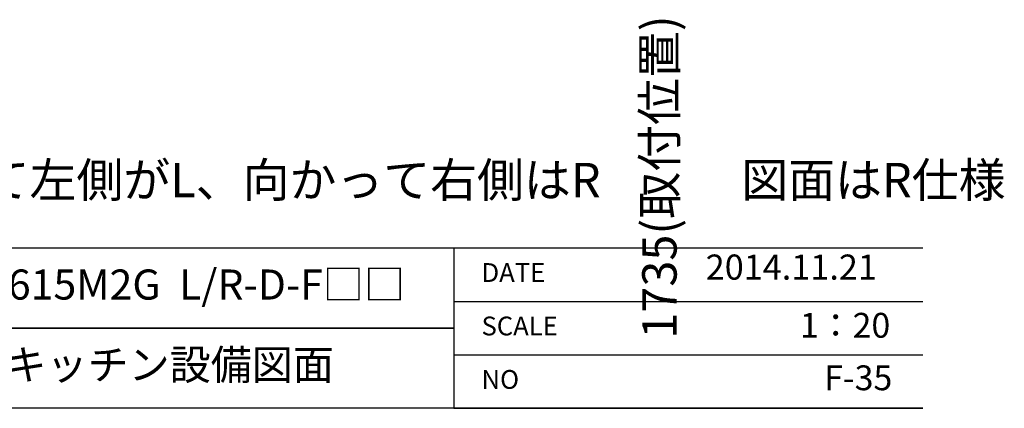
# Model space of a CAD drawing. Units: millimetres. Extents: x 55913 to 63967, y -1380 to 4142.
# Drawn here: x 62429 to 63829, y -1380 to -827 of the extents above; entities that cross this region are included whole.
import ezdxf

# ---------------------------------------------------------------- set-up
doc = ezdxf.new("R2010")
doc.units = ezdxf.units.MM
doc.header["$LTSCALE"] = 101.6
doc.header["$PDMODE"] = 1
doc.header["$PDSIZE"] = -2
doc.layers.get('0').update_dxf_attribs({"lineweight": 15})
doc.layers.get('DEFPOINTS').update_dxf_attribs({"color": 254, "lineweight": 15})
doc.layers.add('一般', color=7, linetype='Continuous', lineweight=5)
doc.styles.add('Osaka', font='txt', dxfattribs={"bigfont": 'Osaka'})
doc.styles.get("Standard").update_dxf_attribs({"font": 'txt', "bigfont": 'BIGFONT.SHX'})
doc.styles.add('ＭＳ ゴシック', font='txt', dxfattribs={"bigfont": '\x82l\x82r \x83S\x83V\x83b\x83N'})
doc.dimstyles.new('(H)', dxfattribs={"dimtxt": 32.082687, "dimasz": 10.014893, "dimexe": 0, "dimexo": 40, "dimgap": 0.05, "dimtad": 1, "dimdec": 1, "dimdsep": 46, "dimtxsty": 'Osaka', "dimblk": 'DOT', "dimblk1": 'DOT', "dimblk2": 'DOT', "dimcen": 0, "dimazin": 0, "dimtfac": 0.8, "dimtdec": 1, "dimtix": 1, "dimtmove": 0, "dimatfit": 0, "dimldrblk": 'DOT', "dimfxl": 1, "dimfrac": 2, "dimtolj": 1, "dimarcsym": 0})

# ---------------------------------------------------------------- blocks, each defined once
blk = doc.blocks.new('グループ')
at = {"layer": '一般', "color": 7, "linetype": 'Continuous', "lineweight": 30}
for p, q in [((83870, -1728), (95570, -1728)), ((95570, -2070), (83870, -2070))]:
    blk.add_line(p, q, dxfattribs=at)
blk = doc.blocks.new('グループ-1')
at = {"layer": '一般', "color": 7, "linetype": 'Continuous', "lineweight": 25}
for points in [[(91570, -1728), (94570, -1728), (94570, -1899), (91570, -1899)], [(91570, -1899), (94570, -1899), (94570, -2070), (91570, -2070)]]:
    blk.add_lwpolyline(points, close=True, dxfattribs=at)
blk = doc.blocks.new('グループ-3')
at = {"layer": '一般', "color": 7, "linetype": 'Continuous', "lineweight": 25}
for p, q in [((94570, -1728), (95570, -1728)), ((94570, -1842), (95570, -1842)), ((94570, -1956), (95570, -1956)), ((94570, -2070), (95570, -2070))]:
    blk.add_line(p, q, dxfattribs=at)
blk = doc.blocks.new('_DOT')
at = {"color": 0, "linetype": 'ByBlock', "lineweight": -2}
blk.add_line((-0.5, 0), (-1, 0), dxfattribs=at)
at = {"color": 0, "linetype": 'ByBlock', "const_width": 0.5}
blk.add_lwpolyline([(-0.25, 0, 1), (0.25, 0, 1)], format="xyb", close=True, dxfattribs=at)
blk = doc.blocks.new('*D145')
at = {"layer": 'DEFPOINTS', "color": 0}
for p in [(63058.1, 1533.7), (63058.1, -201.3), (63339, -201.3)]:
    blk.add_point(p, dxfattribs=at)
at = {"layer": '一般', "color": 0, "linetype": 'Continuous', "lineweight": -2}
for p, q in [((63098.1, 1533.7), (63339, 1533.7)), ((63339, 1523.7), (63339, -191.3)), ((63098.1, -201.3), (63339, -201.3))]:
    blk.add_line(p, q, dxfattribs=at)
at = {"layer": '一般', "color": 0, "lineweight": -2, "xscale": 10.014892578125, "yscale": 10.014892578125, "zscale": 10.014892578125}
for p, rotation in [((63339, 1533.7), 90), ((63339, -201.3), 270)]:
    blk.add_blockref('_DOT', p, dxfattribs=dict(at, rotation=rotation))
at = {"layer": '一般', "color": 0, "lineweight": 15, "insert": (63339, -1051.1), "char_height": 48.868, "attachment_point": 5, "rotation": 90, "style": 'ＭＳ ゴシック'}
blk.add_mtext('\\A1;1735(取付位置)', dxfattribs=at)
blk = doc.blocks.new('グループ-57')
at = {"layer": '一般', "color": 7, "linetype": 'Continuous', "lineweight": 15}
dim = blk.add_linear_dim(base=(63339, -201.3), p1=(63058.1, 1533.7), p2=(63058.1, -201.3), angle=270, dimstyle='(H)', override={"dimtxt": 48.868217, "dimgap": 1.01863e-10, "dimpost": '<>(取付位置)', "dimtxsty": 'ＭＳ ゴシック', "dimtmove": 2}, dxfattribs=at)
dim.commit()
dim.dimension.update_dxf_attribs({"geometry": '*D145', "text_midpoint": (63339, -1051.08), "dimtype": 160})

msp = doc.modelspace()

# ---------------------------------------------------------------- block references
at = {"layer": '一般', "color": 7}
msp.add_blockref('グループ-57', (0, 0), dxfattribs=at)
at = {"layer": '一般', "color": 7, "xscale": 0.6666666666666666, "yscale": 0.6666666666666666, "zscale": 0.6666666666666666}
for name in ['グループ', 'グループ-1', 'グループ-3']:
    msp.add_blockref(name, (0, 0), dxfattribs=at)

# ---------------------------------------------------------------- texts
at = {"layer": '一般', "color": 7, "attachment_point": 1}
for s, insert, char_height, line_spacing_factor in [('{\\fＭＳ ゴシック|b0|i0|c128|p0;\\l※（L/\\fＭＳ ゴシック|b0|i0|c128|p0;\\lR\\fＭＳ ゴシック|b0|i0|c128|p0;\\l）\\fＭＳ ゴシック|b0|i0|c128|p0;\\l：シンクの位置が\\fＭＳ ゴシック|b0|i0|c128|p0;\\l向かって左側がL\\fＭＳ ゴシック|b0|i0|c128|p0;\\l、\\fＭＳ ゴシック|b0|i0|c128|p0;\\l向かって\\fＭＳ ゴシック|b0|i0|c128|p0;\\l右側はR\u3000\u3000\u3000\\fＭＳ ゴシック|b0|i0|c128|p0;\\l図面はR\\fＭＳ ゴシック|b0|i0|c128|p0;\\l仕様}', (61338.768, -1030.908), 48.868217, 0.782779), ('{\\fＭＳ ゴシック|b0|i0|c128|p0;\\l2014.11.21}', (63404.788, -1161.324), 35.70843, 0.782779), ('{\\fOsaka|b0|i0|c128|p0;\\lMIO  KITCHEN\u3000\\fOsaka|b0|i0|c128|p0;\\lフレンチ\\fOsaka|b0|i0|c128|p0;\\lカントリー\\fOsaka|b0|i0|c128|p0;\\lシリーズ\u3000\\fOsaka|b0|i0|c128|p0;\\lMO6\\fOsaka|b0|i0|c128|p0;\\l1\\fOsaka|b0|i0|c128|p0;\\l5\\fOsaka|b0|i0|c128|p0;\\lM\\fOsaka|b0|i0|c128|p0;\\l2\\fOsaka|b0|i0|c128|p0;\\lG\\fOsaka|b0|i0|c128|p0;\\l \\fOsaka|b0|i0|c128|p0;\\l L/\\fOsaka|b0|i0|c128|p0;\\lR-\\fOsaka|b0|i0|c128|p0;\\lD\\fOsaka|b0|i0|c128|p0;\\l-F\\fOsaka|b0|i0|c128|p0;\\l□\\fOsaka|b0|i0|c128|p0;\\l□}', (61066.667, -1182.592), 42.776916, 1.128735), ('{\\fOsaka|b0|i0|c128|p0;\\lDATE}', (63086.054, -1173.568), 26.73557, 1.128735), ('{\\fOsaka|b0|i0|c128|p0;\\l1：20}', (63538.752, -1244.271), 35.31622, 1.128735), ('{\\fOsaka|b0|i0|c128|p0;\\lSCALE}', (63086.054, -1249.568), 26.73557, 1.128735), ('{\\fOsaka|b0|i0|c128|p0;\\lW1500\\fOsaka|b0|i0|c128|p0;\\l・D600\\fOsaka|b0|i0|c128|p0;\\l\u3000\\fOsaka|b0|i0|c128|p0;\\l人工\\fOsaka|b0|i0|c128|p0;\\l大理石\\fOsaka|b0|i0|c128|p0;\\lカウンター\\fOsaka|b0|i0|c128|p0;\\l\u3000\\fOsaka|b0|i0|c128|p0;\\l2\\fOsaka|b0|i0|c128|p0;\\l口\\fOsaka|b0|i0|c128|p0;\\lガス\\fOsaka|b0|i0|c128|p0;\\lコンロ\\fOsaka|b0|i0|c128|p0;\\l\u3000\\fOsaka|b0|i0|c128|p0;\\lキッチン設備\\fOsaka|b0|i0|c128|p0;\\l図面}', (61066.667, -1296.592), 42.776916, 1.128735), ('{\\fOsaka|b0|i0|c128|p0;\\lNO}', (63086.054, -1325.568), 26.73557, 1.128735), ('{\\fOsaka|b0|i0|c128|p0;\\lF-35}', (63573.236, -1318.937), 35.31622, 1.128735)]:
    msp.add_mtext(s, dxfattribs=dict(at, insert=insert, char_height=char_height, line_spacing_factor=line_spacing_factor))

doc.saveas('drawing.dxf')
